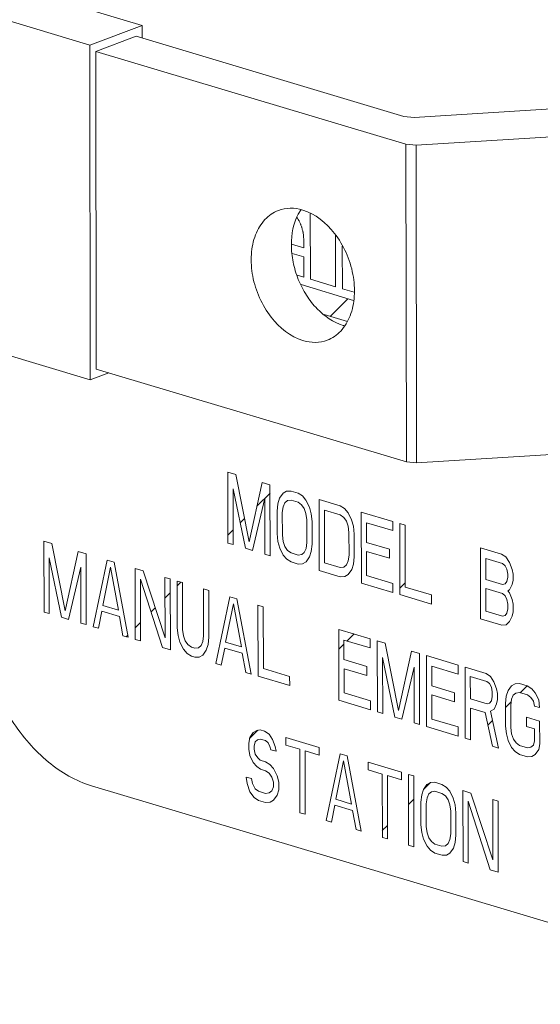
# Model space of a CAD drawing. Units: inches. Extents: x 9.7 to 19.4, y 2.8 to 19.
# Drawn here: x 13.4 to 13.5, y 8.4 to 8.6 of the extents above; entities that cross this region are included whole.
import ezdxf

# ---------------------------------------------------------------- set-up
doc = ezdxf.new("R2010")
doc.units = ezdxf.units.IN
doc.header["$LTSCALE"] = 1.21
doc.header["$MEASUREMENT"] = 0
doc.layers.add('DIM', color=7, linetype='CONTINUOUS')

msp = doc.modelspace()

# ---------------------------------------------------------------- linework, layer by layer
at = {"layer": 'DIM', "linetype": 'Continuous', "lineweight": 15}
for p, q in [((13.43410350079299, 8.61762382341973), (13.28316234871453, 8.66284000500664)), ((13.42407452548532, 8.613836536814743), (13.27313337340686, 8.659052718401647)), ((13.43410350079299, 8.61762382341973), (13.42407452548532, 8.613836536814743)), ((13.43410735563374, 8.615205243290621), (13.43410350079299, 8.61762382341973)), ((13.42523432014457, 8.61263896971526), (13.43294891655645, 8.615552267274625)), ((13.43294891655645, 8.615552267274625), (13.48437552403205, 8.60014682726856)), ((13.42417699453984, 8.549543780689584), (13.42407452548532, 8.613836536814743)), ((13.42523432014457, 8.61263896971526), (13.42533157877638, 8.55161533683469)), ((13.48476862391655, 8.594804775077877), (13.42523432014457, 8.61263896971526)), ((13.48632958085417, 8.599963661788847), (13.51891335100472, 8.601988974009055)), ((13.48632958085417, 8.599963661788847), (13.48437552403205, 8.60014682726856)), ((13.51930645088923, 8.596646921540644), (13.48672268073867, 8.594621609598168)), ((13.27323584246138, 8.594759962276493), (13.42417699453984, 8.549543780689584)), ((13.48486588254836, 8.533781142197308), (13.48476862391655, 8.594804775077877)), ((13.48476862391655, 8.594804775077877), (13.48672268073867, 8.594621609598168)), ((13.48681993937048, 8.533597976717592), (13.48672268073867, 8.594621609598168)), ((13.46463255945268, 8.582271726605354), (13.46409475695622, 8.581378843007824)), ((13.46641108243549, 8.581482360201315), (13.46643115288046, 8.568889373676555)), ((13.47126324296774, 8.577294652291668), (13.47127895366559, 8.567437158519184)), ((13.46515335899092, 8.57487273472587), (13.46278343067355, 8.575582674191528)), ((13.46515065671423, 8.57656834169507), (13.46515335899092, 8.57487273472587)), ((13.47256571033758, 8.575249585401275), (13.47257878235806, 8.567047779611356)), ((13.46515606265625, 8.573176347623553), (13.46294751080341, 8.573837945220005)), ((13.46515606265625, 8.573176347623553), (13.46516228955714, 8.56926947652668)), ((13.46516228955714, 8.56926947652668), (13.46387211157512, 8.569655964303946)), ((13.46463820812746, 8.567831152682302), (13.47470440847686, 8.564815704898185)), ((13.46643115288046, 8.568889373676555), (13.47127895366559, 8.567437158519184)), ((13.47257878235806, 8.567047779611356), (13.47486818449645, 8.566361962617062)), ((13.47023859824738, 8.561738405527773), (13.47363596298967, 8.565135770270064)), ((13.47355000865057, 8.560746433915439), (13.46907214732241, 8.562087829344547)), ((13.42774675120405, 8.550891843771193), (13.42417699453984, 8.549543780689584)), ((13.48486588254836, 8.533781142197308), (13.42533157877638, 8.55161533683469)), ((13.51940370952104, 8.535623288660075), (13.48681993937048, 8.533597976717592)), ((13.48681993937048, 8.533597976717592), (13.48486588254836, 8.533781142197308)), ((13.4506113247152, 8.518192612253083), (13.45058961540747, 8.531813958920363)), ((13.45058961540747, 8.531813958920363), (13.45210576537595, 8.53135977841771)), ((13.45210576537595, 8.53135977841771), (13.45465208181867, 8.518430543966275)), ((13.45465208181867, 8.518430543966275), (13.45715959851165, 8.529845843871751)), ((13.45715959851165, 8.529845843871751), (13.45867574848014, 8.529391663369099)), ((13.45867574848014, 8.529391663369099), (13.45869745806559, 8.515770316701818)), ((13.45160500101143, 8.528613013311247), (13.45162209145343, 8.51788982534389)), ((13.45398054689824, 8.517183322463195), (13.45160500101143, 8.528613013311247)), ((13.45615759375978, 8.525284284730505), (13.4586782771779, 8.527804968426354)), ((13.4605320537063, 8.526807843325189), (13.46120405076326, 8.527765248569457)), ((13.46120405076326, 8.527765248569457), (13.46187697181553, 8.528143022129289)), ((13.46187697181553, 8.528143022129289), (13.4627188148776, 8.528180515732332)), ((13.4627188148776, 8.528180515732332), (13.46406650358418, 8.52777679976083)), ((13.46406650358418, 8.52777679976083), (13.4649092717525, 8.52723466140171)), ((13.45766960088536, 8.52679629185609), (13.45532823560482, 8.516779606491701)), ((13.45768669132736, 8.516073103611012), (13.45766960088536, 8.52679629185609)), ((13.46003082748299, 8.524350893088902), (13.46019697945088, 8.52574950874089)), ((13.46019697945088, 8.52574950874089), (13.4605320537063, 8.526807843325189)), ((13.46120820777019, 8.525156905017438), (13.46154374416214, 8.525925424453835)), ((13.46154374416214, 8.525925424453835), (13.46204820367478, 8.526353662822542)), ((13.46204820367478, 8.526353662822542), (13.46272158630813, 8.526441620679014)), ((13.46272158630813, 8.526441620679014), (13.46406927501472, 8.526037904707517)), ((13.46406927501472, 8.526037904707517), (13.46474358164341, 8.525546230879547)), ((13.46474358164341, 8.525546230879547), (13.46524988886898, 8.524815205601646)), ((13.4649092717525, 8.52723466140171), (13.46558403912908, 8.526453171870386)), ((13.46558403912908, 8.526453171870386), (13.46625973161189, 8.525092050376895)), ((13.46813128067803, 8.512944305179056), (13.46810957109257, 8.526565651846337)), ((13.46810957109257, 8.526565651846337), (13.47215263776776, 8.52535450420957)), ((13.46003775592045, 8.520003655039018), (13.46003082748299, 8.524350893088902)), ((13.46104159422122, 8.524048106179714), (13.46120820777019, 8.525156905017438)), ((13.46104852265868, 8.519700868129826), (13.46104159422122, 8.524048106179714)), ((13.46524988886898, 8.524815205601646), (13.46558819641374, 8.523844828596092)), ((13.46558819641374, 8.523844828596092), (13.46575850538857, 8.522635100418329)), ((13.46625973161189, 8.525092050376895), (13.46659850101544, 8.523831858223433)), ((13.46659850101544, 8.523831858223433), (13.4667692721268, 8.522332313509141)), ((13.469139275708, 8.514380413600913), (13.46912310926133, 8.52452396988383)), ((13.46912310926133, 8.52452396988383), (13.4721554091983, 8.523615609156252)), ((13.47215263776776, 8.52535450420957), (13.47299540371426, 8.524812366128172)), ((13.47299540371426, 8.524812366128172), (13.47367017331265, 8.524030876319122)), ((13.47367017331265, 8.524030876319122), (13.47434586468455, 8.522669755103356)), ((13.4762174137507, 8.510522009905523), (13.47619570416523, 8.524143356295077)), ((13.47619570416523, 8.524143356295077), (13.48226030403916, 8.522326634839924)), ((13.45296118480942, 8.52208787605787), (13.4537720947186, 8.522898785967053)), ((13.46575850538857, 8.522635100418329), (13.46576543410377, 8.518287862368444)), ((13.4667692721268, 8.522332313509141), (13.46677620056427, 8.51798507545925)), ((13.4721554091983, 8.523615609156252), (13.47282971471607, 8.523123935328282)), ((13.47282971471607, 8.523123935328282), (13.47333602194165, 8.522392910328108)), ((13.47333602194165, 8.522392910328108), (13.47367433059731, 8.521422532767103)), ((13.47434586468455, 8.522669755103356), (13.47468463519902, 8.521409562394442)), ((13.477209242334, 8.522101674332566), (13.47721524705386, 8.518334067411665)), ((13.4822630754697, 8.5205877397866), (13.477209242334, 8.522101674332566)), ((13.48226030403916, 8.522326634839924), (13.4822630754697, 8.5205877397866)), ((13.48362970316438, 8.508301572201143), (13.48360799357893, 8.521922918868427)), ((13.48360799357893, 8.521922918868427), (13.48461876031716, 8.521620131681507)), ((13.45060886572673, 8.519735556697455), (13.45161754201926, 8.520744233267715)), ((13.46020852703182, 8.5185041111579), (13.46003775592045, 8.520003655039018)), ((13.47367433059731, 8.521422532767103), (13.47384463846124, 8.520212805144796)), ((13.47384463846124, 8.520212805144796), (13.47385156717643, 8.51586556681718)), ((13.47468463519902, 8.521409562394442), (13.47485540519947, 8.519910018235603)), ((13.47485540519947, 8.519910018235603), (13.47486233363694, 8.515562779907986)), ((13.48461876031716, 8.521620131681507), (13.48463769819436, 8.509737680623)), ((13.41528596072148, 8.504948761141621), (13.41526425141375, 8.518570107808905)), ((13.41526425141375, 8.518570107808905), (13.41678040138223, 8.51811592730625)), ((13.41678040138223, 8.51811592730625), (13.41932671782494, 8.505186692854814)), ((13.45162209145343, 8.51788982534389), (13.4506113247152, 8.518192612253083)), ((13.46054729643537, 8.517243918726713), (13.46020852703182, 8.5185041111579)), ((13.46121883163352, 8.518491140229793), (13.46104852265868, 8.519700868129826)), ((13.46155713917828, 8.517520763779688), (13.46121883163352, 8.518491140229793)), ((13.46576543410377, 8.518287862368444), (13.46559882027707, 8.517179063530717)), ((13.46677620056427, 8.51798507545925), (13.46661004859637, 8.516586460640443)), ((13.47721524705386, 8.518334067411665), (13.48159523458651, 8.51702199126804)), ((13.41932671782494, 8.505186692854814), (13.42183423451793, 8.51660199276029)), ((13.42183423451793, 8.51660199276029), (13.42335038448642, 8.516147812257643)), ((13.42335038448642, 8.516147812257643), (13.42337209407188, 8.502526465590357)), ((13.45532823560482, 8.516779606491701), (13.45398054689824, 8.517183322463195)), ((13.46122298891818, 8.515882797233226), (13.46054729643537, 8.517243918726713)), ((13.46206344640385, 8.516789738224066), (13.46155713917828, 8.517520763779688)), ((13.46273775303253, 8.516298064396096), (13.46206344640385, 8.516789738224066)), ((13.46408544173912, 8.515894348702325), (13.46273775303253, 8.516298064396096)), ((13.46526328388512, 8.5164105449275), (13.46475882437247, 8.515982306281066)), ((13.46559882027707, 8.517179063530717), (13.46526328388512, 8.5164105449275)), ((13.46661004859637, 8.516586460640443), (13.46627497434095, 8.51552812605614)), ((13.4772180184844, 8.516595172358347), (13.47722540905839, 8.511958118049648)), ((13.48159800601704, 8.515283096214722), (13.4772180184844, 8.516595172358347)), ((13.48159523458651, 8.51702199126804), (13.48159800601704, 8.515283096214722)), ((13.49912812370667, 8.50365883950096), (13.49910641412121, 8.51728018616824)), ((13.49910641412121, 8.51728018616824), (13.50314948079641, 8.516069038531473)), ((13.41627963701771, 8.515369162199786), (13.41629672745971, 8.504645974232428)), ((13.41865518290452, 8.503939471351737), (13.41627963701771, 8.515369162199786)), ((13.42471978250073, 8.502122749896586), (13.42739345116161, 8.51493666462087)), ((13.42739345116161, 8.51493666462087), (13.42874113959047, 8.514532948649373)), ((13.42874113959047, 8.514532948649373), (13.43145822714455, 8.500104170316819)), ((13.45869745806559, 8.515770316701818), (13.45768669132736, 8.516073103611012)), ((13.46189775740566, 8.515101307424171), (13.46122298891818, 8.515882797233226)), ((13.46274052446307, 8.514559169065047), (13.46189775740566, 8.515101307424171)), ((13.46408821316965, 8.514155453371275), (13.46274052446307, 8.514559169065047)), ((13.46475882437247, 8.515982306281066), (13.46408544173912, 8.515894348702325)), ((13.465602977284, 8.514570720534145), (13.46493005734263, 8.514192946418866)), ((13.46627497434095, 8.51552812605614), (13.465602977284, 8.514570720534145)), ((13.47217157564496, 8.513472052873334), (13.469139275708, 8.514380413600913)), ((13.47368495418291, 8.514756767701726), (13.47334941723551, 8.51398824937624)), ((13.47385156717643, 8.51586556681718), (13.47368495418291, 8.514756767701726)), ((13.47486233363694, 8.515562779907986), (13.47469618277995, 8.514164165089179)), ((13.50011995228997, 8.515238504205728), (13.50012641886864, 8.511181081303745)), ((13.50332071459974, 8.514279678391548), (13.50011995228997, 8.515238504205728)), ((13.50314948079641, 8.516069038531473), (13.50399224702063, 8.515526900450075)), ((13.50382655968879, 8.513838469094733), (13.50332071459974, 8.514279678391548)), ((13.50399224702063, 8.515526900450075), (13.50466747820009, 8.514455594659943)), ((13.50466747820009, 8.514455594659943), (13.50517470914328, 8.513144937697602)), ((13.42234423689165, 8.513552440744629), (13.42000287161111, 8.50353575538024)), ((13.42236132733364, 8.50282925249955), (13.42234423689165, 8.513552440744629)), ((13.42656546497447, 8.5062046943626), (13.4280691433667, 8.513575543127379)), ((13.4280691433667, 8.513575543127379), (13.42959776491145, 8.5052963333573)), ((13.43280591668431, 8.4997004540676), (13.43278420709884, 8.51332180073488)), ((13.43278420709884, 8.51332180073488), (13.43430035706732, 8.512867620232228)), ((13.43430035706732, 8.512867620232228), (13.43853036018965, 8.500013372709152)), ((13.46493005734263, 8.514192946418866), (13.46408821316965, 8.514155453371275)), ((13.47217434707549, 8.51173315754229), (13.46813128067803, 8.512944305179056)), ((13.47284495772286, 8.513560011007533), (13.47217157564496, 8.513472052873334)), ((13.47334941723551, 8.51398824937624), (13.47284495772286, 8.513560011007533)), ((13.47436110769134, 8.51310583050488), (13.47368911146758, 8.51214842470516)), ((13.47469618277995, 8.514164165089179), (13.47436110769134, 8.51310583050488)), ((13.50416440454157, 8.513157908903434), (13.50382655968879, 8.513838469094733)), ((13.5043342527685, 8.512237995595857), (13.50416440454157, 8.513157908903434)), ((13.50517470914328, 8.513144937697602), (13.50534455737021, 8.512225025500925)), ((13.43379774526761, 8.511280118772369), (13.43381668314481, 8.499397667158407)), ((13.43802821024873, 8.498136055268212), (13.43379774526761, 8.511280118772369)), ((13.43853036018965, 8.500013372709152), (13.43851188417125, 8.511606008342032)), ((13.43851188417125, 8.511606008342032), (13.43952265063175, 8.51130322143284)), ((13.43952265063175, 8.51130322143284), (13.43954436021721, 8.49768187476556)), ((13.44087034017151, 8.510899505183616), (13.44088465918298, 8.501915212547306)), ((13.44188110690975, 8.510596718274428), (13.44087034017151, 8.510899505183616)), ((13.4408717762941, 8.509998467264825), (13.4415647852881, 8.510691476258822)), ((13.44189542592121, 8.501612425638115), (13.44188110690975, 8.510596718274428)), ((13.47301618958212, 8.51177065142306), (13.47217434707549, 8.51173315754229)), ((13.47368911146758, 8.51214842470516), (13.47301618958212, 8.51177065142306)), ((13.48228201362462, 8.508705288172644), (13.4762174137507, 8.510522009905523)), ((13.47722540905839, 8.511958118049648), (13.4822792421941, 8.510444183503685)), ((13.4822792421941, 8.510444183503685), (13.48228201362462, 8.508705288172644)), ((13.48362771297787, 8.509550334251887), (13.48463638927041, 8.510559010544421)), ((13.50012641886864, 8.511181081303745), (13.50332718117841, 8.51022225576729)), ((13.50383210254986, 8.510360678154912), (13.5041680996897, 8.510839381332497)), ((13.5041680996897, 8.510839381332497), (13.50433517648611, 8.511658363911415)), ((13.50433517648611, 8.511658363911415), (13.5043342527685, 8.512237995595857)), ((13.50534640508314, 8.511065761021142), (13.50517932828674, 8.510246778442221)), ((13.50534455737021, 8.512225025500925), (13.50534640508314, 8.511065761021142)), ((13.43851819716729, 8.507644888415737), (13.43952687373754, 8.508653564708268)), ((13.44592417358494, 8.509385570637656), (13.44593849259641, 8.500401278001343)), ((13.44693494004545, 8.509082783728468), (13.44592417358494, 8.509385570637656)), ((13.44694925905691, 8.500098491092155), (13.44693494004545, 8.509082783728468)), ((13.48463769819436, 8.509737680623), (13.48969153160779, 8.508223745799313)), ((13.50013611901436, 8.50509494792281), (13.50012919029917, 8.509442186250427)), ((13.50012919029917, 8.509442186250427), (13.50332995260894, 8.508483360713972)), ((13.50332718117841, 8.51022225576729), (13.50383210254986, 8.510360678154912)), ((13.50467579249169, 8.509238908666804), (13.50433933349304, 8.509050021192575)), ((13.50433933349304, 8.509050021192575), (13.50467671648702, 8.508659276704638)), ((13.50517932828674, 8.510246778442221), (13.50467579249169, 8.509238908666804)), ((13.50467671648702, 8.508659276704638), (13.5051839474302, 8.507348620020027)), ((13.44830433917067, 8.495057720811955), (13.45097800477656, 8.507871636647149)), ((13.45097800477656, 8.507871636647149), (13.45232569626041, 8.507467919842473)), ((13.45232569626041, 8.507467919842473), (13.45504278075949, 8.493039142065372)), ((13.48969430303832, 8.506484850468263), (13.48362970316438, 8.508301572201143)), ((13.48969153160779, 8.508223745799313), (13.48969430303832, 8.506484850468263)), ((13.50332995260894, 8.508483360713972), (13.50383579797573, 8.508042151417152)), ((13.50383579797573, 8.508042151417152), (13.50417364255077, 8.507361590948133)), ((13.50417364255077, 8.507361590948133), (13.50434349077771, 8.506441678196003)), ((13.5051839474302, 8.507348620020027), (13.50535379537941, 8.506428707267897)), ((13.41629672745971, 8.504645974232428), (13.41528596072148, 8.504948761141621)), ((13.42639885114778, 8.505095895524873), (13.42573054923896, 8.501819962987392)), ((13.42976807277536, 8.504086605734988), (13.42639885114778, 8.505095895524873)), ((13.42959776491145, 8.5052963333573), (13.42656546497447, 8.5062046943626)), ((13.43583224189585, 8.504958933144295), (13.43663781112869, 8.505764502099417)), ((13.4501500194226, 8.499139666111152), (13.45165369809255, 8.50651051487593)), ((13.45165369809255, 8.50651051487593), (13.45318231935957, 8.498231305105847)), ((13.45639047224334, 8.492635425538422), (13.45636876265788, 8.5062567722057)), ((13.45636876265788, 8.5062567722057), (13.4573795293961, 8.50595398529651)), ((13.4573795293961, 8.50595398529651), (13.45739846755103, 8.494071533960279)), ((13.50333688132414, 8.504136122386356), (13.50013611901436, 8.50509494792281)), ((13.50417779983544, 8.504753247951566), (13.50384180269559, 8.504274544773978)), ((13.50434487635411, 8.505572230530486), (13.50417779983544, 8.504753247951566)), ((13.50434349077771, 8.506441678196003), (13.50434487635411, 8.505572230530486)), ((13.50535610495114, 8.504979627917933), (13.50518902843246, 8.504160645061292)), ((13.50535379537941, 8.506428707267897), (13.50535610495114, 8.504979627917933)), ((13.42000287161111, 8.50353575538024), (13.41865518290452, 8.503939471351737)), ((13.43044746040631, 8.500406957226012), (13.42976807277536, 8.504086605734988)), ((13.43280236484293, 8.501929055813658), (13.43381104113547, 8.502937732106185)), ((13.50317119038186, 8.502447691864193), (13.49912812370667, 8.50365883950096)), ((13.50384180269559, 8.504274544773978), (13.50333688132414, 8.504136122386356)), ((13.50468549263741, 8.503152775008143), (13.50401303261076, 8.502485185744963)), ((13.50518902843246, 8.504160645061292), (13.50468549263741, 8.503152775008143)), ((13.42337209407188, 8.502526465590357), (13.42236132733364, 8.50282925249955)), ((13.42573054923896, 8.501819962987392), (13.42471978250073, 8.502122749896586)), ((13.44088465918298, 8.501915212547306), (13.44105542918343, 8.500415669221642)), ((13.44206573406286, 8.500402698015808), (13.44189542592121, 8.501612425638115)), ((13.47188889278562, 8.487992692838233), (13.47186718347788, 8.501614039505519)), ((13.47186718347788, 8.501614039505519), (13.47793178307409, 8.499797318050366)), ((13.50401303261076, 8.502485185744963), (13.50317119038186, 8.502447691864193)), ((13.43145822714455, 8.500104170316819), (13.43044746040631, 8.500406957226012)), ((13.4310882962971, 8.50021498726782), (13.43138204349365, 8.500508734464372)), ((13.43381668314481, 8.499397667158407), (13.43280591668431, 8.4997004540676)), ((13.44105542918343, 8.500415669221642), (13.44139419969789, 8.499155476235007)), ((13.44139419969789, 8.499155476235007), (13.4420698910698, 8.497794355019236)), ((13.44240404271852, 8.499432321287976), (13.44206573406286, 8.500402698015808)), ((13.44291034966637, 8.498701296010081), (13.44240404271852, 8.499432321287976)), ((13.4457718776588, 8.499292479441346), (13.44543634265549, 8.498523960560403)), ((13.44593849259641, 8.500401278001343), (13.4457718776588, 8.499292479441346)), ((13.44678310625584, 8.498699876828798), (13.44694925905691, 8.500098491092155)), ((13.45318231935957, 8.498231305105847), (13.4501500194226, 8.499139666111152)), ((13.47288072136892, 8.499572357543007), (13.47288672608879, 8.495804750622106)), ((13.47793455450462, 8.498058422997048), (13.47288072136892, 8.499572357543007)), ((13.47347247080634, 8.499395092080352), (13.47480989474967, 8.50073251602368)), ((13.47793178307409, 8.499797318050366), (13.47793455450462, 8.498058422997048)), ((13.47930118025523, 8.485772255967042), (13.47927947066977, 8.499393602356594)), ((13.47927947066977, 8.499393602356594), (13.48079562452642, 8.498939421020763)), ((13.43954436021721, 8.49768187476556), (13.43802821024873, 8.498136055268212)), ((13.4420698910698, 8.497794355019236), (13.4427446587241, 8.497012865487912)), ((13.44358465546187, 8.498209622459838), (13.44291034966637, 8.498701296010081)), ((13.44425849912086, 8.498007764612954), (13.44358465546187, 8.498209622459838)), ((13.44493188314284, 8.498095722191694), (13.44425849912086, 8.498007764612954)), ((13.44543634265549, 8.498523960560403), (13.44493188314284, 8.498095722191694)), ((13.44577603494347, 8.496684136444776), (13.44644803311132, 8.497641541689047)), ((13.44644803311132, 8.497641541689047), (13.44678310625584, 8.498699876828798)), ((13.44998340476272, 8.498030867551151), (13.4493151059089, 8.494754933902767)), ((13.4533526294453, 8.49702157692809), (13.44998340476272, 8.498030867551151)), ((13.47187326873837, 8.497795890012377), (13.4728819450309, 8.49880456658264)), ((13.48079562452642, 8.498939421020763), (13.48334194124686, 8.486010186291601)), ((13.48334194124686, 8.486010186291601), (13.48584945793984, 8.497425486197077)), ((13.48584945793984, 8.497425486197077), (13.48736560790833, 8.496971305972151)), ((13.4427446587241, 8.497012865487912), (13.44358742689241, 8.496470727128793)), ((13.44358742689241, 8.496470727128793), (13.44426127055139, 8.496268869281906)), ((13.44426127055139, 8.496268869281906), (13.44510311500209, 8.496306362607221)), ((13.44510311500209, 8.496306362607221), (13.44577603494347, 8.496684136444776)), ((13.45403201429899, 8.493341928974564), (13.4533526294453, 8.49702157692809)), ((13.47288672608879, 8.495804750622106), (13.47726671362143, 8.494492674478483)), ((13.48029486043963, 8.496192655914296), (13.48031195088162, 8.485469467669212)), ((13.48267040104963, 8.484762966454879), (13.48029486043963, 8.496192655914296)), ((13.48736560790833, 8.496971305972151), (13.48738731721606, 8.483349959304872)), ((13.48873500092357, 8.482946244999733), (13.48871329161584, 8.496567591389285)), ((13.48871329161584, 8.496567591389285), (13.49477789148977, 8.494750869934133)), ((13.4493151059089, 8.494754933902767), (13.44830433917067, 8.495057720811955)), ((13.45739846755103, 8.494071533960279), (13.46245230068674, 8.492557599136592)), ((13.47288949751932, 8.494065855568788), (13.47289688809331, 8.48942880126009)), ((13.47726948505196, 8.492753779147439), (13.47288949751932, 8.494065855568788)), ((13.47726671362143, 8.494492674478483), (13.47726948505196, 8.492753779147439)), ((13.48635946031356, 8.494375934181418), (13.48401809253348, 8.484359249650202)), ((13.48637655075556, 8.483652746214064), (13.48635946031356, 8.494375934181418)), ((13.48972682950687, 8.494525909426775), (13.48973283422674, 8.490758302505872)), ((13.4947806629203, 8.493011974880815), (13.48972682950687, 8.494525909426775)), ((13.49477789148977, 8.494750869934133), (13.4947806629203, 8.493011974880815)), ((13.49612558269589, 8.494347153129457), (13.49614729228135, 8.480725806739903)), ((13.50016864937108, 8.49313600549269), (13.49612558269589, 8.494347153129457)), ((13.45504278075949, 8.493039142065372), (13.45403201429899, 8.493341928974564)), ((13.46245507211727, 8.490818703805543), (13.45639047224334, 8.492635425538422)), ((13.46245230068674, 8.492557599136592), (13.46245507211727, 8.490818703805543)), ((13.49713865900585, 8.492595287148028), (13.49714558744332, 8.488248048542689)), ((13.50033941742745, 8.49163646244475), (13.49713865900585, 8.492595287148028)), ((13.50101141948348, 8.492593866578114), (13.50016864937108, 8.49313600549269)), ((13.50084526251652, 8.491195253147936), (13.50033941742745, 8.49163646244475)), ((13.5016866470525, 8.49152256162116), (13.50101141948348, 8.492593866578114)), ((13.50219387799568, 8.490211904936546), (13.5016866470525, 8.49152256162116)), ((13.48973283422674, 8.490758302505872), (13.49411282564756, 8.489446224973623)), ((13.50118311125745, 8.490514691845737), (13.50084526251652, 8.491195253147936)), ((13.50135295559622, 8.48959478048224), (13.50118311125745, 8.490514691845737)), ((13.50236372205672, 8.489291993573048), (13.50219387799568, 8.490211904936546)), ((13.50404833828618, 8.488787347150613), (13.50438340782026, 8.489845683123542)), ((13.50438340782026, 8.489845683123542), (13.50505540987628, 8.490803086979179)), ((13.50505540987628, 8.490803086979179), (13.50572832787356, 8.49118086164991)), ((13.50572832787356, 8.49118086164991), (13.50657017399063, 8.491218354142054)), ((13.50657017399063, 8.491218354142054), (13.50808632395912, 8.490764173917128)), ((13.50671758026791, 8.489436132122936), (13.50805500421124, 8.490773556066264)), ((13.50808632395912, 8.490764173917128), (13.50892908629518, 8.490222036946635)), ((13.50892908629518, 8.490222036946635), (13.50960385978173, 8.489440545748954)), ((13.47795349265956, 8.486175971383082), (13.47188889278562, 8.487992692838233)), ((13.47289688809331, 8.48942880126009), (13.47795072122901, 8.487914866714132)), ((13.47795072122901, 8.487914866714132), (13.47795349265956, 8.486175971383082)), ((13.48973560565727, 8.489019407452554), (13.48974299623127, 8.484382353143857)), ((13.49411559707809, 8.4877073299203), (13.48973560565727, 8.489019407452554)), ((13.49411282564756, 8.489446224973623), (13.49411559707809, 8.4877073299203)), ((13.49714558744332, 8.488248048542689), (13.50034634586492, 8.487289223839408)), ((13.50085126751411, 8.487427646227035), (13.50118726826439, 8.487906348293714)), ((13.50118726826439, 8.487906348293714), (13.50135434117263, 8.488725332261264)), ((13.50135434117263, 8.488725332261264), (13.50135295559622, 8.48959478048224)), ((13.50219849686142, 8.487313745403439), (13.50236556976965, 8.48813272937099)), ((13.50236556976965, 8.48813272937099), (13.50236372205672, 8.489291993573048)), ((13.50388218159694, 8.487388733164979), (13.50404833828618, 8.488787347150613)), ((13.50505956688322, 8.488194743427155), (13.50489294833517, 8.48708594625579)), ((13.50539509827609, 8.488963264529914), (13.50505956688322, 8.488194743427155)), ((13.50589955778874, 8.48939150262089), (13.50539509827609, 8.488963264529914)), ((13.50657294542117, 8.48947945908873), (13.50589955778874, 8.48939150262089)), ((13.50808909538965, 8.489025278586084), (13.50657294542117, 8.48947945908873)), ((13.50876339924107, 8.488533605591293), (13.50808909538965, 8.489025278586084)), ((13.50926970618892, 8.487802580591119), (13.50876339924107, 8.488533605591293)), ((13.50943955052769, 8.486882668394442), (13.50926970618892, 8.487802580591119)), ((13.50960385978173, 8.489440545748954), (13.51027954920955, 8.488079425366367)), ((13.51027954920955, 8.488079425366367), (13.51045031726592, 8.486579881485248)), ((13.49715805901958, 8.480423019552983), (13.49714835887386, 8.486509153489367)), ((13.49714835887386, 8.486509153489367), (13.50001220032618, 8.485651256182042)), ((13.50034634586492, 8.487289223839408), (13.50085126751411, 8.487427646227035)), ((13.50102204306908, 8.485928100957285), (13.5016949613441, 8.486305875628021)), ((13.5025488169009, 8.478808155389263), (13.50102204306908, 8.485928100957285)), ((13.5016949613441, 8.486305875628021), (13.50219849686142, 8.487313745403439)), ((13.50388911031213, 8.483041494837368), (13.50388218159694, 8.487388733164979)), ((13.50388343553109, 8.486601987108386), (13.50498588915653, 8.487704441011553)), ((13.50489294833517, 8.48708594625579), (13.50489987677264, 8.482738707928174)), ((13.51045031726592, 8.486579881485248), (13.50943955052769, 8.486882668394442)), ((13.48031195088162, 8.485469467669212), (13.47930118025523, 8.485772255967042)), ((13.48401809253348, 8.484359249650202), (13.48267040104963, 8.484762966454879)), ((13.48974299623127, 8.484382353143857), (13.49479682936697, 8.482868418597898)), ((13.50001220032618, 8.485651256182042), (13.50136958417941, 8.479161408218237)), ((13.50051737776126, 8.483235929616283), (13.5014082967231, 8.48412684857812)), ((13.5079303292744, 8.48298961112493), (13.50792755784387, 8.484728506178254)), ((13.50792755784387, 8.484728506178254), (13.51045447427286, 8.483971538766408)), ((13.51045447427286, 8.483971538766408), (13.51046140298805, 8.479624300716518)), ((13.45476450430528, 8.480687125579294), (13.45631026544957, 8.482232887001306)), ((13.45613767717517, 8.482210343126109), (13.45546475667835, 8.481832569566283)), ((13.45681105980853, 8.482298301260302), (13.45613767717517, 8.482210343126109)), ((13.45765336528485, 8.482045978604543), (13.45681105980853, 8.482298301260302)), ((13.45849613289771, 8.481503840245418), (13.45765336528485, 8.482045978604543)), ((13.48738731721606, 8.483349959304872), (13.48637655075556, 8.483652746214064)), ((13.49479960079751, 8.481129523266853), (13.48873500092357, 8.482946244999733)), ((13.49479682936697, 8.482868418597898), (13.49479960079751, 8.481129523266853)), ((13.50405988586711, 8.481541949567617), (13.50388911031213, 8.483041494837368)), ((13.50489987677264, 8.482738707928174), (13.50507019074655, 8.481528978639512)), ((13.50944647924289, 8.482535430622283), (13.5079303292744, 8.48298961112493)), ((13.50945017439102, 8.480216903329067), (13.50944647924289, 8.482535430622283)), ((13.45479275989912, 8.480875164044289), (13.45462614635015, 8.479766365206562)), ((13.45546475667835, 8.481832569566283), (13.45479275989912, 8.480875164044289)), ((13.45580445035495, 8.479992745450655), (13.45630890986761, 8.480420983541636)), ((13.45630890986761, 8.480420983541636), (13.45681383123906, 8.480559405929258)), ((13.45681383123906, 8.480559405929258), (13.45782459797729, 8.48025661902007)), ((13.45782459797729, 8.48025661902007), (13.45833044306634, 8.47981540972325)), ((13.45917136296627, 8.480432535010735), (13.45849613289771, 8.481503840245418)), ((13.45967859390945, 8.479121878048398), (13.45917136296627, 8.480432535010735)), ((13.46169874153178, 8.479385751617809), (13.46169643196006, 8.48083483096777)), ((13.46169643196006, 8.48083483096777), (13.46809795352461, 8.478917180450313)), ((13.49614729228135, 8.480725806739903), (13.49715805901958, 8.480423019552983)), ((13.50439865054932, 8.480281758525066), (13.50405988586711, 8.481541949567617)), ((13.50507434775348, 8.478920635642945), (13.50439865054932, 8.480281758525066)), ((13.50507019074655, 8.481528978639512), (13.50540849356995, 8.480558603578041)), ((13.50540849356995, 8.480558603578041), (13.5059148005178, 8.47982757830014)), ((13.50928310148279, 8.479397919639247), (13.50945017439102, 8.480216903329067)), ((13.45462614635015, 8.479766365206562), (13.45462799406308, 8.4786071010045)), ((13.45462799406308, 8.4786071010045), (13.45479830276019, 8.477397373104468)), ((13.45563737494719, 8.479173761483109), (13.45580445035495, 8.479992745450655)), ((13.45563829866479, 8.478594129798667), (13.45563737494719, 8.479173761483109)), ((13.45580814550309, 8.477674217879716), (13.45563829866479, 8.478594129798667)), ((13.45833044306634, 8.47981540972325), (13.45866828903002, 8.479134848976503)), ((13.45866828903002, 8.479134848976503), (13.45883767400952, 8.47850475303864)), ((13.45883767400952, 8.47850475303864), (13.45984844047003, 8.478201966129447)), ((13.45984844047003, 8.478201966129447), (13.45967859390945, 8.479121878048398)), ((13.4643941195004, 8.47857831995254), (13.46169874153178, 8.479385751617809)), ((13.46441351951413, 8.466406052357495), (13.4643941195004, 8.47857831995254)), ((13.46540488623863, 8.47827553276562), (13.46542428597463, 8.466103265448304)), ((13.46810026309634, 8.477468101378077), (13.46540488623863, 8.47827553276562)), ((13.46809795352461, 8.478917180450313), (13.46810026309634, 8.477468101378077)), ((13.50136958417941, 8.479161408218237), (13.5025488169009, 8.478808155389263)), ((13.5057491134637, 8.478139146667072), (13.50507434775348, 8.478920635642945)), ((13.5059148005178, 8.47982757830014), (13.50658911214556, 8.479335902805813)), ((13.50658911214556, 8.479335902805813), (13.50810526211404, 8.478881722580887)), ((13.50810526211404, 8.478881722580887), (13.50877864197014, 8.478969681270538)), ((13.50877864197014, 8.478969681270538), (13.50928310148279, 8.479397919639247)), ((13.51029479193862, 8.478515500767891), (13.50962279765893, 8.477558094412712)), ((13.51046140298805, 8.479624300716518), (13.51029479193862, 8.478515500767891)), ((13.45479830276019, 8.477397373104468), (13.45547399468755, 8.476036251610976)), ((13.45631445272867, 8.476943192601821), (13.45580814550309, 8.477674217879716)), ((13.45682029809545, 8.476501983305), (13.45631445272867, 8.476943192601821)), ((13.45783106455596, 8.476199196395807), (13.45682029809545, 8.476501983305)), ((13.46946735264983, 8.464892117811532), (13.47214102131071, 8.47770603253582)), ((13.47214102131071, 8.47770603253582), (13.47348870890639, 8.477302317119772)), ((13.47348870890639, 8.477302317119772), (13.47620579729365, 8.46287353823177)), ((13.5065918835761, 8.477597007474769), (13.5057491134637, 8.478139146667072)), ((13.50810803354458, 8.477142827249843), (13.5065918835761, 8.477597007474769)), ((13.50894987188531, 8.477180322241523), (13.50810803354458, 8.477142827249843)), ((13.50962279765893, 8.477558094412712), (13.50894987188531, 8.477180322241523)), ((13.45547399468755, 8.476036251610976), (13.4561487628973, 8.475254762079652)), ((13.4561487628973, 8.475254762079652), (13.45682306952598, 8.474763088251683)), ((13.45682306952598, 8.474763088251683), (13.45783383598649, 8.47446030134249)), ((13.45867383189109, 8.475657058036685), (13.45783106455596, 8.476199196395807)), ((13.45934860010084, 8.474875568505364), (13.45867383189109, 8.475657058036685)), ((13.46002429230592, 8.473514447011869), (13.45934860010084, 8.474875568505364)), ((13.47131303401267, 8.468974062555272), (13.47281671268262, 8.476344911320057)), ((13.47281671268262, 8.476344911320057), (13.47434533394963, 8.468065701827694)), ((13.4775340848756, 8.474642090133042), (13.47753177530386, 8.47609116920528)), ((13.47753177530386, 8.47609116920528), (13.48393329797932, 8.474173518410096)), ((13.48022946395511, 8.47383465791232), (13.4775340848756, 8.474642090133042)), ((13.4541313867055, 8.473251992901467), (13.45430169568033, 8.472042265001434)), ((13.45514215344373, 8.472949205992274), (13.4541313867055, 8.473251992901467)), ((13.45531200028204, 8.4720292937956), (13.45514215344373, 8.472949205992274)), ((13.45783383598649, 8.47446030134249), (13.45850814233745, 8.473968627514521)), ((13.45850814233745, 8.473968627514521), (13.45901444956302, 8.473237602236624)), ((13.45901444956302, 8.473237602236624), (13.45935275710778, 8.472267225508793)), ((13.46036306198721, 8.47225425430296), (13.46002429230592, 8.473514447011869)), ((13.48024886396884, 8.461662390317278), (13.48022946395511, 8.47383465791232)), ((13.48124023041562, 8.473531871003127), (13.48125963042935, 8.461359603408084)), ((13.48393560755105, 8.472724439337858), (13.48124023041562, 8.473531871003127)), ((13.48393329797932, 8.474173518410096), (13.48393560755105, 8.472724439337858)), ((13.48530269710454, 8.460148455771312), (13.48528098751908, 8.473769802438598)), ((13.48528098751908, 8.473769802438598), (13.48629175425731, 8.473467015529405)), ((13.48629175425731, 8.473467015529405), (13.48631346384278, 8.459845668862124)), ((13.56455091750897, 8.429601305744116), (13.42439127647179, 8.471587760392213)), ((13.45430169568033, 8.472042265001434), (13.45480938848232, 8.470441791780285)), ((13.45581876936642, 8.47100845253662), (13.45531200028204, 8.4720292937956)), ((13.45649307571737, 8.470516778708646), (13.45581876936642, 8.47100845253662)), ((13.45935414296191, 8.47139777784327), (13.45901860684769, 8.470629259240054)), ((13.45935275710778, 8.472267225508793), (13.45935414296191, 8.47139777784327)), ((13.46003029730352, 8.469746840368698), (13.46036537155894, 8.470805174952996)), ((13.46036537155894, 8.470805174952996), (13.46036306198721, 8.47225425430296)), ((13.48781298328397, 8.469824861178923), (13.48814806031666, 8.470883194930042)), ((13.48814037757462, 8.470858929429642), (13.48950014209752, 8.472218693674812)), ((13.48814806031666, 8.470883194930042), (13.48882005459635, 8.471840601285216)), ((13.48882005459635, 8.471840601285216), (13.48949297648181, 8.472218374567316)), ((13.48949297648181, 8.472218374567316), (13.49033481898843, 8.472255868448086)), ((13.49033481898843, 8.472255868448086), (13.49168251019455, 8.471852151643409)), ((13.49168251019455, 8.471852151643409), (13.49252527641877, 8.471310013839743)), ((13.49252527641877, 8.471310013839743), (13.49320004601716, 8.470528523752966)), ((13.45480938848232, 8.470441791780285), (13.45565307953505, 8.469320021736724)), ((13.45565307953505, 8.469320021736724), (13.45649584714791, 8.468777883655331)), ((13.45784076470169, 8.470113063014878), (13.45649307571737, 8.470516778708646)), ((13.45851414733504, 8.470201020871345), (13.45784076470169, 8.470113063014878)), ((13.45901860684769, 8.470629259240054), (13.45851414733504, 8.470201020871345)), ((13.45935829996884, 8.468789434846704), (13.46003029730352, 8.469746840368698)), ((13.47434533394963, 8.468065701827694), (13.47131303401267, 8.468974062555272)), ((13.48529016942758, 8.468008721282597), (13.48629884599783, 8.469017397575135)), ((13.48764683409335, 8.468426244971484), (13.48781298328397, 8.469824861178923)), ((13.48865760083158, 8.46812345806229), (13.48882421188101, 8.469232257733196)), ((13.48882421188101, 8.469232257733196), (13.4891597507725, 8.470000776336414)), ((13.4891597507725, 8.470000776336414), (13.48966421028515, 8.470429014427395)), ((13.48966421028515, 8.470429014427395), (13.49033759041896, 8.470516973117041)), ((13.49033759041896, 8.470516973117041), (13.49168528162508, 8.470113256590096)), ((13.49168528162508, 8.470113256590096), (13.4923595854765, 8.4696215835953)), ((13.4923595854765, 8.4696215835953), (13.49286589270208, 8.468890558317405)), ((13.49286589270208, 8.468890558317405), (13.4932042030241, 8.467920180200942)), ((13.49320004601716, 8.470528523752966), (13.49387573544498, 8.469167403092648)), ((13.49387573544498, 8.469167403092648), (13.49421450790352, 8.467907209828287)), ((13.4957472864552, 8.457019657339362), (13.49572557686974, 8.470641004006643)), ((13.49572557686974, 8.470641004006643), (13.49724172683823, 8.470186823503996)), ((13.49724172683823, 8.470186823503996), (13.50147172801646, 8.457332576536372)), ((13.50147172801646, 8.457332576536372), (13.50145325199806, 8.468925212169248)), ((13.50145325199806, 8.468925212169248), (13.50246401845857, 8.46862242526006)), ((13.45649584714791, 8.468777883655331), (13.45784353613222, 8.468374167683828)), ((13.45784353613222, 8.468374167683828), (13.45868537947202, 8.468411661009146)), ((13.45868537947202, 8.468411661009146), (13.45935829996884, 8.468789434846704)), ((13.47114642129688, 8.467865263439819), (13.47047811827716, 8.464589331180065)), ((13.47451564209129, 8.466855973927661), (13.47114642129688, 8.467865263439819)), ((13.48765376280854, 8.464079006643868), (13.48764683409335, 8.468426244971484)), ((13.48866452926905, 8.46377621973468), (13.48865760083158, 8.46812345806229)), ((13.4932042030241, 8.467920180200942), (13.49337450922167, 8.466710453134088)), ((13.49421450790352, 8.467907209828287), (13.49438527595989, 8.466407666224901)), ((13.49673911503851, 8.468599321766405), (13.49675805291571, 8.45671687043017)), ((13.50096957807555, 8.455455258817702), (13.49673911503851, 8.468599321766405)), ((13.50246401845857, 8.46862242526006), (13.50248572804403, 8.455001078592774)), ((13.46542428597463, 8.466103265448304), (13.46441351951413, 8.466406052357495)), ((13.47519503055541, 8.463176325140962), (13.47451564209129, 8.466855973927661)), ((13.49337450922167, 8.466710453134088), (13.49338143793686, 8.462363214806476)), ((13.49438527595989, 8.466407666224901), (13.49439220439736, 8.462060427897285)), ((13.47047811827716, 8.464589331180065), (13.46946735264983, 8.464892117811532)), ((13.47620579729365, 8.46287353823177), (13.47519503055541, 8.463176325140962)), ((13.48024678713173, 8.462965338986754), (13.481255463702, 8.463974015279287)), ((13.48782453086491, 8.46257946387366), (13.48765376280854, 8.464079006643868)), ((13.48883483546661, 8.462566492667825), (13.48866452926905, 8.46377621973468)), ((13.48125963042935, 8.461359603408084), (13.48024886396884, 8.461662390317278)), ((13.48816330332346, 8.461319270331566), (13.48782453086491, 8.46257946387366)), ((13.48883899275127, 8.459958149671253), (13.48816330332346, 8.461319270331566)), ((13.48917314606636, 8.461596115384541), (13.48883483546661, 8.462566492667825)), ((13.48967945329194, 8.460865090106646), (13.48917314606636, 8.461596115384541)), ((13.49321482688742, 8.46125441513557), (13.49287928771822, 8.460485897365531)), ((13.49338143793686, 8.462363214806476), (13.49321482688742, 8.46125441513557)), ((13.49439220439736, 8.462060427897285), (13.49422605548446, 8.460661812523023)), ((13.48631346384278, 8.459845668862124), (13.48530269710454, 8.460148455771312)), ((13.48951376234967, 8.459176659584477), (13.48883899275127, 8.459958149671253)), ((13.49035375686563, 8.460373417111855), (13.48967945329194, 8.460865090106646)), ((13.49170144834947, 8.459969700307179), (13.49035375686563, 8.460373417111855)), ((13.49237482820556, 8.460057658996824), (13.49170144834947, 8.459969700307179)), ((13.49287928771822, 8.460485897365531), (13.49237482820556, 8.460057658996824)), ((13.49389097817405, 8.459603478494172), (13.49321898417209, 8.458646072416725)), ((13.49422605548446, 8.460661812523023), (13.49389097817405, 8.459603478494172)), ((13.49035652829616, 8.458634521780805), (13.48951376234967, 8.459176659584477)), ((13.49170421978, 8.458230804976129), (13.49035652829616, 8.458634521780805)), ((13.4925460620089, 8.458268298856899), (13.49170421978, 8.458230804976129)), ((13.49321898417209, 8.458646072416725), (13.4925460620089, 8.458268298856899)), ((13.49675805291571, 8.45671687043017), (13.4957472864552, 8.457019657339362)), ((13.50248572804403, 8.455001078592774), (13.50096957807555, 8.455455258817702))]:
    msp.add_line(p, q, dxfattribs=at)
msp.add_arc((13.4752229092747, 8.568378959434765), 0.008738505713056862, 253.3205738735998, 255.1158262566999, dxfattribs=at)
for points, knots in [([(13.46496027146219, 8.58215810128623), (13.46418163306884, 8.58239135164527), (13.46259062114882, 8.582640614868355), (13.46099849776823, 8.58234782721609), (13.46027884454826, 8.582076066775823)], [0, 0, 0, 0, 0.5137693578, 1, 1, 1, 1]), ([(13.46027884454826, 8.582076066775823), (13.45979557943882, 8.58189357283825), (13.45885694127009, 8.581403823097935), (13.45718822514781, 8.579964112288529), (13.45565341641703, 8.577346913711844), (13.45490895613041, 8.573542798283007), (13.45520806399959, 8.569369123882211), (13.45652477928297, 8.565225058157685), (13.45927330434086, 8.56054653959334), (13.46258263401877, 8.55781903869245), (13.46500021711054, 8.557094823540625)], [0, 0, 0, 0, 0.0501819988, 0.1017284049, 0.212473876, 0.3369639085, 0.4731487333, 0.6149961082000001, 0.7548356393000001, 1, 1, 1, 1]), ([(13.46409475695622, 8.581378843007824), (13.46315929014387, 8.579605775124568), (13.46255969549453, 8.576375684919794), (13.46302261409908, 8.572114874732309), (13.46401456238241, 8.568812215484147), (13.46558480537587, 8.565756713738425), (13.46817741184606, 8.562422556442122), (13.47083552672444, 8.560571083097743), (13.47271481324469, 8.560008120822264)], [0, 0, 0, 0, 0.2358584796, 0.3677162565, 0.503618825, 0.6389495531, 0.7691905845, 1, 1, 1, 1]), ([(13.46515065671423, 8.57656834169507), (13.46514600840952, 8.576655506643016), (13.4651372055974, 8.576829651850936), (13.46512373420653, 8.577048254926055), (13.46511813968838, 8.577221202578258), (13.46509378920374, 8.57740115170994), (13.46505627893711, 8.577628465114328), (13.46502341280932, 8.57785500727285), (13.46499163148037, 8.578036190064662), (13.46494146022817, 8.57821641858898), (13.46489723454014, 8.578397097585324), (13.46484896487976, 8.578577141421666), (13.46481894877903, 8.578713629168035), (13.46476620966967, 8.578844614601374), (13.46470410618563, 8.579021309058803), (13.46463815785901, 8.57919672625307), (13.46457758186951, 8.579374439688214), (13.46450064335859, 8.579544671177414), (13.46439843286723, 8.579754551981033), (13.46430014525956, 8.579966700975167), (13.46421693013475, 8.580133303692815), (13.46407023011539, 8.580367826593669), (13.46395367756129, 8.580567267666474), (13.4638586121339, 8.580725538873494)], [0, 0, 0, 0, 0.0625, 0.125, 0.15625, 0.1875, 0.25, 0.3125, 0.34375, 0.375, 0.4375, 0.46875, 0.5, 0.53125, 0.5625, 0.625, 0.65625, 0.6875, 0.75, 0.8125, 0.84375, 0.875, 1, 1, 1, 1]), ([(13.46968164402447, 8.557176858051028), (13.47016490913392, 8.557359351988605), (13.47110354702491, 8.557849102006642), (13.47277226342493, 8.559288812538327), (13.47430707215571, 8.561906011115012), (13.47505153244233, 8.565710126543845), (13.47475242457314, 8.569883801222371), (13.47343570901204, 8.574027866946897), (13.47068718395415, 8.578706385233513), (13.46737785455396, 8.5814338861344), (13.46496027146219, 8.58215810128623)], [0, 0, 0, 0, 0.0501819988, 0.1017284049, 0.212473876, 0.3369639085, 0.4731487333, 0.6149961082000001, 0.7548356393000001, 1, 1, 1, 1]), ([(13.46500021711054, 8.557094823540625), (13.4657788555039, 8.556861573459312), (13.46736986714619, 8.556612310236227), (13.46896199052677, 8.55690509761076), (13.46968164402447, 8.557176858051028)], [0, 0, 0, 0, 0.5137693578, 1, 1, 1, 1]), ([(13.42439127647179, 8.471587760392213), (13.42138201143009, 8.472489220732678), (13.41702809795138, 8.47503506504072), (13.41224891333151, 8.479738971675083), (13.40786328767769, 8.485622355707775), (13.40398233399712, 8.494151266397557), (13.40279070218594, 8.501609078758731), (13.40278483549603, 8.505289908159844)], [0, 0, 0, 0, 0.2223031514, 0.3451732445, 0.4739029493, 0.7395223154999999, 1, 1, 1, 1])]:
    msp.add_open_spline(points, degree=3, knots=knots, dxfattribs=at)

doc.saveas('drawing.dxf')
